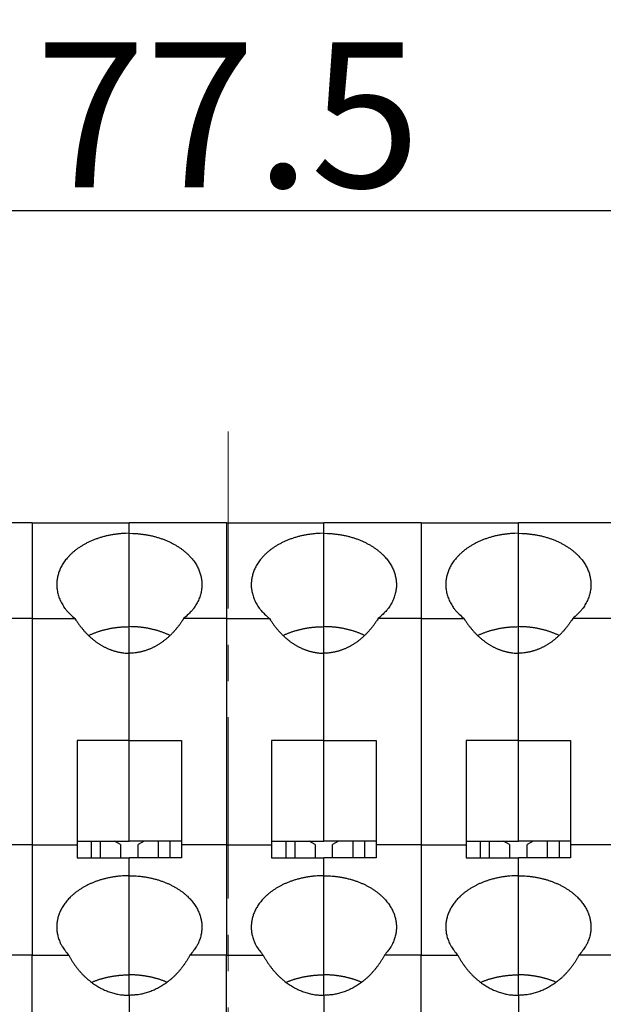
# Model space of a CAD drawing. Extents: x 1561 to 2006, y -36 to 279.
# Drawn here: x 1644 to 1664, y 202 to 236 of the extents above; entities that cross this region are included whole.
import ezdxf

# ---------------------------------------------------------------- set-up
doc = ezdxf.new("R2010")
doc.units = 0
doc.header["$MEASUREMENT"] = 0
doc.header["$PDSIZE"] = -0.01
doc.linetypes.add('CENTER', pattern=[2, 1.25, -0.25, 0.25, -0.25])
doc.layers.get('0').update_dxf_attribs({"linetype": 'CONTINUOUS', "lineweight": 30})
doc.layers.get('Defpoints').update_dxf_attribs({"linetype": 'CONTINUOUS'})
doc.layers.add('cen', color=1, linetype='CENTER', lineweight=13)
doc.layers.add('Dim', color=3, linetype='CONTINUOUS', lineweight=15)
doc.styles.add('Romans字体', font='romans.shx', dxfattribs={"width": 0.75})
doc.dimstyles.new('01', dxfattribs={"dimtxt": 5, "dimasz": 4.5, "dimexe": 2, "dimexo": 0.2, "dimgap": 0.8, "dimtad": 1, "dimdsep": 46, "dimtxsty": 'Romans字体', "dimcen": 0, "dimclrd": 1, "dimclre": 6, "dimclrt": 4, "dimadec": 0, "dimazin": 2, "dimtfac": 1, "dimtofl": 0, "dimtmove": 0, "dimatfit": 3, "dimfxl": 1, "dimtolj": 1, "dimtzin": 0, "dimarcsym": 0})

# ---------------------------------------------------------------- blocks, each defined once
blk = doc.blocks.new('*D10')
at = {"layer": 'Defpoints', "color": 0}
for p in [(1690.047, 229.584), (1612.547, 193.573), (1690.047, 193.283)]:
    blk.add_point(p, dxfattribs=at)
at = {"layer": 'Dim', "color": 6, "lineweight": -2}
for p, q in [((1612.547, 193.773), (1612.547, 231.584)), ((1690.047, 193.483), (1690.047, 231.584))]:
    blk.add_line(p, q, dxfattribs=at)
at = {"layer": 'Dim', "color": 1, "lineweight": -2}
blk.add_line((1617.047, 229.584), (1685.547, 229.584), dxfattribs=at)
at = {"layer": 'Dim', "color": 1}
for points in [[(1617.047, 230.334), (1617.047, 228.834), (1612.547, 229.584)], [(1685.547, 230.334), (1685.547, 228.834), (1690.047, 229.584)]]:
    blk.add_solid(points, dxfattribs=at)
at = {"layer": 'Dim', "color": 4, "insert": (1651.297, 232.884), "char_height": 5, "attachment_point": 5, "style": 'Romans字体'}
blk.add_mtext('\\A1;77.5', dxfattribs=at)

msp = doc.modelspace()

# ---------------------------------------------------------------- linework, layer by layer
for p, q in [((1644.547, 218.823), (1641.197, 218.823)), ((1644.547, 218.823), (1647.897, 218.823)), ((1644.547, 218.823), (1644.547, 215.523)), ((1647.897, 218.463), (1647.897, 218.823)), ((1651.247, 218.823), (1647.897, 218.823)), ((1651.247, 218.823), (1654.597, 218.823)), ((1651.247, 218.823), (1651.247, 215.523)), ((1654.597, 218.463), (1654.597, 218.823)), ((1657.947, 218.823), (1654.597, 218.823)), ((1657.947, 218.823), (1661.297, 218.823)), ((1657.947, 218.823), (1657.947, 215.523)), ((1661.297, 218.463), (1661.297, 218.823)), ((1664.647, 218.823), (1661.297, 218.823)), ((1647.897, 215.247), (1647.897, 218.463)), ((1654.597, 215.247), (1654.597, 218.463)), ((1661.297, 215.247), (1661.297, 218.463)), ((1644.547, 215.523), (1643.068, 215.523)), ((1644.547, 215.523), (1646.026, 215.523)), ((1644.547, 215.523), (1644.547, 207.723)), ((1651.247, 215.523), (1649.768, 215.523)), ((1651.247, 215.523), (1651.247, 207.723)), ((1651.247, 215.523), (1652.726, 215.523)), ((1657.947, 215.523), (1656.468, 215.523)), ((1657.947, 215.523), (1659.426, 215.523)), ((1657.947, 215.523), (1657.947, 207.723)), ((1664.647, 215.523), (1663.168, 215.523)), ((1647.897, 214.332), (1647.897, 215.247)), ((1654.597, 214.332), (1654.597, 215.247)), ((1661.297, 214.332), (1661.297, 215.247)), ((1647.897, 211.319), (1647.897, 214.332)), ((1654.597, 211.319), (1654.597, 214.332)), ((1661.297, 211.319), (1661.297, 214.332)), ((1647.897, 211.319), (1646.097, 211.319)), ((1646.097, 211.319), (1646.097, 207.723)), ((1647.897, 207.858), (1647.897, 211.319)), ((1647.897, 211.319), (1649.697, 211.319)), ((1649.697, 211.319), (1649.697, 207.723)), ((1654.597, 211.319), (1652.797, 211.319)), ((1652.797, 211.319), (1652.797, 207.723)), ((1654.597, 207.858), (1654.597, 211.319)), ((1654.597, 211.319), (1656.397, 211.319)), ((1656.397, 211.319), (1656.397, 207.723)), ((1661.297, 211.319), (1659.497, 211.319)), ((1659.497, 211.319), (1659.497, 207.723)), ((1661.297, 207.858), (1661.297, 211.319)), ((1661.297, 211.319), (1663.097, 211.319)), ((1663.097, 211.319), (1663.097, 207.723)), ((1644.547, 207.723), (1642.997, 207.723)), ((1644.547, 207.723), (1646.097, 207.723)), ((1644.547, 207.723), (1644.547, 203.923)), ((1646.097, 207.858), (1647.897, 207.858)), ((1646.097, 207.723), (1646.097, 207.279)), ((1646.597, 207.279), (1646.597, 207.858)), ((1646.904, 207.279), (1646.904, 207.858)), ((1647.597, 207.739), (1647.39, 207.858)), ((1647.597, 207.739), (1647.597, 207.279)), ((1649.697, 207.858), (1647.897, 207.858)), ((1648.403, 207.858), (1648.197, 207.739)), ((1648.197, 207.279), (1648.197, 207.739)), ((1648.89, 207.87), (1648.89, 207.286)), ((1649.297, 207.858), (1649.297, 207.279)), ((1651.247, 207.723), (1649.697, 207.723)), ((1649.697, 207.723), (1649.697, 207.279)), ((1651.247, 207.723), (1651.247, 203.923)), ((1651.247, 207.723), (1652.797, 207.723)), ((1652.797, 207.858), (1654.597, 207.858)), ((1652.797, 207.723), (1652.797, 207.279)), ((1653.297, 207.279), (1653.297, 207.858)), ((1653.604, 207.279), (1653.604, 207.858)), ((1654.297, 207.739), (1654.09, 207.858)), ((1654.297, 207.739), (1654.297, 207.279)), ((1656.397, 207.858), (1654.597, 207.858)), ((1655.103, 207.858), (1654.897, 207.739)), ((1654.897, 207.279), (1654.897, 207.739)), ((1655.59, 207.858), (1655.59, 207.279)), ((1655.997, 207.858), (1655.997, 207.279)), ((1657.947, 207.723), (1656.397, 207.723)), ((1656.397, 207.723), (1656.397, 207.279)), ((1657.947, 207.723), (1659.497, 207.723)), ((1657.947, 207.723), (1657.947, 203.923)), ((1659.497, 207.858), (1661.297, 207.858)), ((1659.497, 207.723), (1659.497, 207.279)), ((1659.997, 207.279), (1659.997, 207.858)), ((1660.304, 207.279), (1660.304, 207.858)), ((1660.997, 207.739), (1660.79, 207.858)), ((1660.997, 207.739), (1660.997, 207.279)), ((1663.097, 207.858), (1661.297, 207.858)), ((1661.803, 207.858), (1661.597, 207.739)), ((1661.597, 207.279), (1661.597, 207.739)), ((1662.29, 207.87), (1662.29, 207.286)), ((1662.697, 207.858), (1662.697, 207.279)), ((1664.647, 207.723), (1663.097, 207.723)), ((1663.097, 207.723), (1663.097, 207.279)), ((1646.097, 207.279), (1647.897, 207.279)), ((1647.897, 206.663), (1647.897, 207.279)), ((1649.697, 207.279), (1647.897, 207.279)), ((1652.797, 207.279), (1654.597, 207.279)), ((1654.597, 206.663), (1654.597, 207.279)), ((1656.397, 207.279), (1654.597, 207.279)), ((1659.497, 207.279), (1661.297, 207.279)), ((1661.297, 206.663), (1661.297, 207.279)), ((1663.097, 207.279), (1661.297, 207.279)), ((1647.897, 203.247), (1647.897, 206.663)), ((1654.597, 203.247), (1654.597, 206.663)), ((1661.297, 203.247), (1661.297, 206.663)), ((1644.547, 203.923), (1643.285, 203.923)), ((1644.547, 203.923), (1645.809, 203.923)), ((1644.547, 195.273), (1644.547, 203.923)), ((1651.247, 203.923), (1649.985, 203.923)), ((1651.247, 195.273), (1651.247, 203.923)), ((1651.247, 203.923), (1652.509, 203.923)), ((1657.947, 203.923), (1656.685, 203.923)), ((1657.947, 203.923), (1659.209, 203.923)), ((1657.947, 195.273), (1657.947, 203.923)), ((1664.647, 203.923), (1663.385, 203.923)), ((1647.897, 202.54), (1647.897, 203.247)), ((1654.597, 202.54), (1654.597, 203.247)), ((1661.297, 202.54), (1661.297, 203.247)), ((1647.897, 202.54), (1647.897, 199.998)), ((1654.597, 202.54), (1654.597, 199.998)), ((1661.297, 202.54), (1661.297, 199.998))]:
    msp.add_line(p, q)
for points in [[(1647.897, 218.463), (1647.774, 218.461, 0.008831), (1647.651, 218.454, 0.008734), (1647.528, 218.443, 0.008707), (1647.405, 218.428, 0.008899), (1647.283, 218.409, 0.009051), (1647.163, 218.385, 0.009165), (1647.043, 218.356, 0.009302), (1646.926, 218.324, 0.009467), (1646.812, 218.288, 0.009652), (1646.701, 218.247, 0.009826), (1646.593, 218.203, 0.010037), (1646.488, 218.155, 0.01023), (1646.388, 218.104, 0.010471), (1646.292, 218.051, 0.010673), (1646.201, 217.994, 0.010937), (1646.115, 217.935, 0.011142), (1646.033, 217.873, 0.011419), (1645.957, 217.81, 0.011617), (1645.886, 217.745, 0.011894), (1645.82, 217.679, 0.012069), (1645.759, 217.612, 0.012333), (1645.704, 217.544, 0.012477), (1645.654, 217.475, 0.012698), (1645.608, 217.407, 0.012767), (1645.568, 217.338, 0.012965), (1645.532, 217.269, 0.013025), (1645.501, 217.201, 0.013062), (1645.475, 217.133, 0.012905), (1645.453, 217.066, 0.013114), (1645.434, 217, 0.012977), (1645.42, 216.933, 0.013139), (1645.408, 216.865, 0.013609), (1645.401, 216.795, 0.013758), (1645.397, 216.723, 0.014296), (1645.398, 216.65, 0.014563), (1645.402, 216.576, 0.014716), (1645.412, 216.5, 0.014966), (1645.426, 216.424, 0.015524), (1645.446, 216.346, 0.015005), (1645.471, 216.268, 0.013936), (1645.5, 216.191, 0.01545), (1645.536, 216.112, 0.018504), (1645.58, 216.032, 0.013439), (1645.625, 215.957, 0.00403), (1645.668, 215.889, 0.019129), (1645.736, 215.806, 0.031481), (1645.857, 215.682, 0.014254), (1646.026, 215.523, 0.007142)], [(1647.897, 218.463), (1648.019, 218.461, -0.008831), (1648.142, 218.454, -0.008734), (1648.265, 218.443, -0.008707), (1648.388, 218.428, -0.008899), (1648.51, 218.409, -0.009051), (1648.631, 218.385, -0.009165), (1648.75, 218.356, -0.009302), (1648.867, 218.324, -0.009467), (1648.982, 218.288, -0.009652), (1649.093, 218.247, -0.009826), (1649.201, 218.203, -0.010037), (1649.305, 218.155, -0.01023), (1649.405, 218.104, -0.010471), (1649.501, 218.051, -0.010673), (1649.592, 217.994, -0.010937), (1649.679, 217.935, -0.011142), (1649.76, 217.873, -0.011419), (1649.837, 217.81, -0.011617), (1649.908, 217.745, -0.011894), (1649.974, 217.679, -0.012069), (1650.034, 217.612, -0.012333), (1650.09, 217.544, -0.012477), (1650.14, 217.475, -0.012698), (1650.185, 217.407, -0.012767), (1650.226, 217.338, -0.012965), (1650.261, 217.269, -0.013025), (1650.292, 217.201, -0.013062), (1650.319, 217.133, -0.012905), (1650.341, 217.066, -0.013114), (1650.359, 217, -0.012977), (1650.374, 216.933, -0.013139), (1650.385, 216.865, -0.013609), (1650.393, 216.795, -0.013758), (1650.396, 216.723, -0.014296), (1650.396, 216.65, -0.014563), (1650.391, 216.576, -0.014716), (1650.382, 216.5, -0.014966), (1650.367, 216.424, -0.015524), (1650.347, 216.346, -0.015005), (1650.323, 216.268, -0.013936), (1650.293, 216.191, -0.01545), (1650.257, 216.112, -0.018504), (1650.213, 216.032, -0.013439), (1650.169, 215.957, -0.00403), (1650.126, 215.889, -0.019129), (1650.057, 215.806, -0.031481), (1649.936, 215.682, -0.014254), (1649.768, 215.523, -0.007142)], [(1654.597, 218.463), (1654.474, 218.461, 0.008831), (1654.351, 218.454, 0.008734), (1654.228, 218.443, 0.008707), (1654.105, 218.428, 0.008899), (1653.983, 218.409, 0.009051), (1653.863, 218.385, 0.009165), (1653.743, 218.356, 0.009302), (1653.626, 218.324, 0.009467), (1653.512, 218.288, 0.009652), (1653.401, 218.247, 0.009826), (1653.293, 218.203, 0.010037), (1653.188, 218.155, 0.01023), (1653.088, 218.104, 0.010471), (1652.992, 218.051, 0.010673), (1652.901, 217.994, 0.010937), (1652.815, 217.935, 0.011142), (1652.733, 217.873, 0.011419), (1652.657, 217.81, 0.011617), (1652.586, 217.745, 0.011894), (1652.52, 217.679, 0.012069), (1652.459, 217.612, 0.012333), (1652.404, 217.544, 0.012477), (1652.354, 217.475, 0.012698), (1652.308, 217.407, 0.012767), (1652.268, 217.338, 0.012965), (1652.232, 217.269, 0.013025), (1652.201, 217.201, 0.013062), (1652.175, 217.133, 0.012905), (1652.153, 217.066, 0.013114), (1652.134, 217, 0.012977), (1652.12, 216.933, 0.013139), (1652.108, 216.865, 0.013609), (1652.101, 216.795, 0.013758), (1652.097, 216.723, 0.014296), (1652.098, 216.65, 0.014563), (1652.102, 216.576, 0.014716), (1652.112, 216.5, 0.014966), (1652.126, 216.424, 0.015524), (1652.146, 216.346, 0.015005), (1652.171, 216.268, 0.013936), (1652.2, 216.191, 0.01545), (1652.236, 216.112, 0.018504), (1652.28, 216.032, 0.013439), (1652.325, 215.957, 0.00403), (1652.368, 215.889, 0.019129), (1652.436, 215.806, 0.031481), (1652.557, 215.682, 0.014254), (1652.726, 215.523, 0.007142)], [(1654.597, 218.463), (1654.719, 218.461, -0.008831), (1654.842, 218.454, -0.008734), (1654.965, 218.443, -0.008707), (1655.088, 218.428, -0.008899), (1655.21, 218.409, -0.009051), (1655.331, 218.385, -0.009165), (1655.45, 218.356, -0.009302), (1655.567, 218.324, -0.009467), (1655.682, 218.288, -0.009652), (1655.793, 218.247, -0.009826), (1655.901, 218.203, -0.010037), (1656.005, 218.155, -0.01023), (1656.105, 218.104, -0.010471), (1656.201, 218.051, -0.010673), (1656.292, 217.994, -0.010937), (1656.379, 217.935, -0.011142), (1656.46, 217.873, -0.011419), (1656.537, 217.81, -0.011617), (1656.608, 217.745, -0.011894), (1656.674, 217.679, -0.012069), (1656.734, 217.612, -0.012333), (1656.79, 217.544, -0.012477), (1656.84, 217.475, -0.012698), (1656.885, 217.407, -0.012767), (1656.926, 217.338, -0.012965), (1656.961, 217.269, -0.013025), (1656.992, 217.201, -0.013062), (1657.019, 217.133, -0.012905), (1657.041, 217.066, -0.013114), (1657.059, 217, -0.012977), (1657.074, 216.933, -0.013139), (1657.085, 216.865, -0.013609), (1657.093, 216.795, -0.013758), (1657.096, 216.723, -0.014296), (1657.096, 216.65, -0.014563), (1657.091, 216.576, -0.014716), (1657.082, 216.5, -0.014966), (1657.067, 216.424, -0.015524), (1657.047, 216.346, -0.015005), (1657.023, 216.268, -0.013936), (1656.993, 216.191, -0.01545), (1656.957, 216.112, -0.018504), (1656.913, 216.032, -0.013439), (1656.869, 215.957, -0.00403), (1656.826, 215.889, -0.019129), (1656.757, 215.806, -0.031481), (1656.636, 215.682, -0.014254), (1656.468, 215.523, -0.007142)], [(1661.297, 218.463), (1661.174, 218.461, 0.008831), (1661.051, 218.454, 0.008734), (1660.928, 218.443, 0.008707), (1660.805, 218.428, 0.008899), (1660.683, 218.409, 0.009051), (1660.563, 218.385, 0.009165), (1660.443, 218.356, 0.009302), (1660.326, 218.324, 0.009467), (1660.212, 218.288, 0.009652), (1660.101, 218.247, 0.009826), (1659.993, 218.203, 0.010037), (1659.888, 218.155, 0.01023), (1659.788, 218.104, 0.010471), (1659.692, 218.051, 0.010673), (1659.601, 217.994, 0.010937), (1659.515, 217.935, 0.011142), (1659.433, 217.873, 0.011419), (1659.357, 217.81, 0.011617), (1659.286, 217.745, 0.011894), (1659.22, 217.679, 0.012069), (1659.159, 217.612, 0.012333), (1659.104, 217.544, 0.012477), (1659.054, 217.475, 0.012698), (1659.008, 217.407, 0.012767), (1658.968, 217.338, 0.012965), (1658.932, 217.269, 0.013025), (1658.901, 217.201, 0.013063), (1658.875, 217.133, 0.012905), (1658.853, 217.066, 0.013114), (1658.834, 217, 0.012977), (1658.82, 216.933, 0.013139), (1658.808, 216.865, 0.013609), (1658.801, 216.795, 0.013758), (1658.797, 216.723, 0.014296), (1658.798, 216.65, 0.014563), (1658.802, 216.576, 0.014716), (1658.812, 216.5, 0.014966), (1658.826, 216.424, 0.015524), (1658.846, 216.346, 0.015005), (1658.871, 216.268, 0.013935), (1658.9, 216.191, 0.01545), (1658.936, 216.112, 0.018504), (1658.98, 216.032, 0.013439), (1659.025, 215.957, 0.00403), (1659.068, 215.889, 0.019129), (1659.136, 215.806, 0.031481), (1659.257, 215.682, 0.014254), (1659.426, 215.523, 0.007142)], [(1661.297, 218.463), (1661.419, 218.461, -0.008831), (1661.542, 218.454, -0.008734), (1661.665, 218.443, -0.008707), (1661.788, 218.428, -0.008899), (1661.91, 218.409, -0.009051), (1662.031, 218.385, -0.009165), (1662.15, 218.356, -0.009302), (1662.267, 218.324, -0.009467), (1662.382, 218.288, -0.009652), (1662.493, 218.247, -0.009826), (1662.601, 218.203, -0.010037), (1662.705, 218.155, -0.01023), (1662.805, 218.104, -0.010471), (1662.901, 218.051, -0.010673), (1662.992, 217.994, -0.010937), (1663.079, 217.935, -0.011142), (1663.16, 217.873, -0.011419), (1663.237, 217.81, -0.011617), (1663.308, 217.745, -0.011894), (1663.374, 217.679, -0.012069), (1663.434, 217.612, -0.012333), (1663.49, 217.544, -0.012477), (1663.54, 217.475, -0.012697), (1663.585, 217.407, -0.012767), (1663.626, 217.338, -0.012965), (1663.661, 217.269, -0.013025), (1663.692, 217.201, -0.013062), (1663.719, 217.133, -0.012905), (1663.741, 217.066, -0.013114), (1663.759, 217, -0.012977), (1663.774, 216.933, -0.013139), (1663.785, 216.865, -0.013609), (1663.793, 216.795, -0.013758), (1663.796, 216.723, -0.014296), (1663.796, 216.65, -0.014563), (1663.791, 216.576, -0.014716), (1663.782, 216.5, -0.014966), (1663.767, 216.424, -0.015524), (1663.747, 216.346, -0.015005), (1663.723, 216.268, -0.013935), (1663.693, 216.191, -0.01545), (1663.657, 216.112, -0.018504), (1663.613, 216.032, -0.013439), (1663.569, 215.957, -0.00403), (1663.526, 215.889, -0.019129), (1663.457, 215.806, -0.031481), (1663.336, 215.682, -0.014254), (1663.168, 215.523, -0.007142)], [(1646.026, 215.523), (1646.055, 215.476, 0.003879), (1646.085, 215.431, 0.004016), (1646.116, 215.386, 0.004083), (1646.146, 215.343, 0.004062), (1646.177, 215.301, 0.004076), (1646.208, 215.26, 0.004094), (1646.24, 215.22, 0.004122), (1646.272, 215.181, 0.004128), (1646.303, 215.143, 0.004152), (1646.336, 215.106, 0.00416), (1646.368, 215.07, 0.004184), (1646.4, 215.035, 0.004191), (1646.433, 215.001, 0.004212), (1646.465, 214.969, 0.004213), (1646.498, 214.937, 0.004239), (1646.531, 214.906, 0.004252), (1646.564, 214.876, 0.004257), (1646.597, 214.847, 0.004234), (1646.63, 214.819, 0.004297), (1646.663, 214.792, 0.004319), (1646.696, 214.766, 0.004347), (1646.731, 214.74, 0.004456), (1646.765, 214.715, 0.004533), (1646.8, 214.69, 0.004627), (1646.836, 214.666, 0.004709), (1646.873, 214.642, 0.004805), (1646.91, 214.619, 0.004886), (1646.947, 214.597, 0.004985), (1646.985, 214.575, 0.005068), (1647.024, 214.554, 0.005168), (1647.063, 214.534, 0.00525), (1647.103, 214.515, 0.005346), (1647.143, 214.496, 0.005433), (1647.184, 214.479, 0.005543), (1647.225, 214.462, 0.005608), (1647.267, 214.446, 0.005665), (1647.309, 214.431, 0.005799), (1647.352, 214.417, 0.006024), (1647.395, 214.404, 0.00591), (1647.439, 214.392, 0.005566), (1647.483, 214.381, 0.006266), (1647.528, 214.371, 0.007651), (1647.574, 214.362, 0.005774), (1647.618, 214.354, 0.001798), (1647.658, 214.347, 0.008426), (1647.71, 214.342, 0.014766), (1647.79, 214.336, 0.007143), (1647.897, 214.332, 0.003727)], [(1649.768, 215.523), (1649.738, 215.476, -0.003879), (1649.708, 215.431, -0.004016), (1649.678, 215.386, -0.004083), (1649.647, 215.343, -0.004062), (1649.616, 215.301, -0.004076), (1649.585, 215.26, -0.004094), (1649.554, 215.22, -0.004122), (1649.522, 215.181, -0.004128), (1649.49, 215.143, -0.004152), (1649.458, 215.106, -0.00416), (1649.426, 215.07, -0.004184), (1649.393, 215.035, -0.004191), (1649.361, 215.001, -0.004212), (1649.328, 214.969, -0.004213), (1649.295, 214.937, -0.004239), (1649.263, 214.906, -0.004252), (1649.23, 214.876, -0.004256), (1649.197, 214.847, -0.004234), (1649.164, 214.819, -0.004297), (1649.131, 214.792, -0.004319), (1649.097, 214.766, -0.004347), (1649.063, 214.74, -0.004456), (1649.028, 214.715, -0.004533), (1648.993, 214.69, -0.004627), (1648.957, 214.666, -0.004709), (1648.921, 214.642, -0.004805), (1648.884, 214.619, -0.004886), (1648.846, 214.597, -0.004985), (1648.808, 214.575, -0.005068), (1648.77, 214.554, -0.005168), (1648.73, 214.534, -0.00525), (1648.691, 214.515, -0.005346), (1648.65, 214.496, -0.005433), (1648.61, 214.479, -0.005543), (1648.568, 214.462, -0.005608), (1648.527, 214.446, -0.005665), (1648.484, 214.431, -0.005799), (1648.442, 214.417, -0.006024), (1648.398, 214.404, -0.00591), (1648.355, 214.392, -0.005566), (1648.311, 214.381, -0.006266), (1648.266, 214.371, -0.007651), (1648.22, 214.362, -0.005774), (1648.176, 214.354, -0.001798), (1648.136, 214.347, -0.008427), (1648.084, 214.342, -0.014766), (1648.003, 214.336, -0.007143), (1647.897, 214.332, -0.003727)], [(1652.726, 215.523), (1652.755, 215.476, 0.003879), (1652.785, 215.431, 0.004016), (1652.816, 215.386, 0.004083), (1652.846, 215.343, 0.004062), (1652.877, 215.301, 0.004076), (1652.908, 215.26, 0.004094), (1652.94, 215.22, 0.004122), (1652.972, 215.181, 0.004128), (1653.003, 215.143, 0.004152), (1653.036, 215.106, 0.00416), (1653.068, 215.07, 0.004184), (1653.1, 215.035, 0.004191), (1653.133, 215.001, 0.004212), (1653.165, 214.969, 0.004213), (1653.198, 214.937, 0.004239), (1653.231, 214.906, 0.004252), (1653.264, 214.876, 0.004256), (1653.297, 214.847, 0.004234), (1653.33, 214.819, 0.004297), (1653.363, 214.792, 0.004319), (1653.396, 214.766, 0.004347), (1653.431, 214.74, 0.004456), (1653.465, 214.715, 0.004533), (1653.5, 214.69, 0.004627), (1653.536, 214.666, 0.004709), (1653.573, 214.642, 0.004805), (1653.61, 214.619, 0.004886), (1653.647, 214.597, 0.004985), (1653.685, 214.575, 0.005068), (1653.724, 214.554, 0.005168), (1653.763, 214.534, 0.00525), (1653.803, 214.515, 0.005346), (1653.843, 214.496, 0.005433), (1653.884, 214.479, 0.005543), (1653.925, 214.462, 0.005608), (1653.967, 214.446, 0.005665), (1654.009, 214.431, 0.005799), (1654.052, 214.417, 0.006024), (1654.095, 214.404, 0.00591), (1654.139, 214.392, 0.005566), (1654.183, 214.381, 0.006266), (1654.228, 214.371, 0.007651), (1654.274, 214.362, 0.005774), (1654.318, 214.354, 0.001798), (1654.358, 214.347, 0.008427), (1654.41, 214.342, 0.014766), (1654.49, 214.336, 0.007143), (1654.597, 214.332, 0.003727)], [(1656.468, 215.523), (1656.438, 215.476, -0.003879), (1656.408, 215.431, -0.004016), (1656.378, 215.386, -0.004083), (1656.347, 215.343, -0.004062), (1656.316, 215.301, -0.004076), (1656.285, 215.26, -0.004094), (1656.254, 215.22, -0.004122), (1656.222, 215.181, -0.004128), (1656.19, 215.143, -0.004152), (1656.158, 215.106, -0.00416), (1656.126, 215.07, -0.004184), (1656.093, 215.035, -0.004191), (1656.061, 215.001, -0.004212), (1656.028, 214.969, -0.004213), (1655.995, 214.937, -0.004239), (1655.963, 214.906, -0.004252), (1655.93, 214.876, -0.004257), (1655.897, 214.847, -0.004234), (1655.864, 214.819, -0.004297), (1655.831, 214.792, -0.004319), (1655.797, 214.766, -0.004347), (1655.763, 214.74, -0.004456), (1655.728, 214.715, -0.004533), (1655.693, 214.69, -0.004627), (1655.657, 214.666, -0.004709), (1655.621, 214.642, -0.004805), (1655.584, 214.619, -0.004886), (1655.546, 214.597, -0.004985), (1655.508, 214.575, -0.005068), (1655.47, 214.554, -0.005168), (1655.43, 214.534, -0.00525), (1655.391, 214.515, -0.005346), (1655.35, 214.496, -0.005433), (1655.31, 214.479, -0.005543), (1655.268, 214.462, -0.005608), (1655.227, 214.446, -0.005665), (1655.184, 214.431, -0.005799), (1655.142, 214.417, -0.006024), (1655.098, 214.404, -0.00591), (1655.055, 214.392, -0.005566), (1655.011, 214.381, -0.006266), (1654.966, 214.371, -0.007651), (1654.92, 214.362, -0.005774), (1654.876, 214.354, -0.001798), (1654.836, 214.347, -0.008426), (1654.784, 214.342, -0.014766), (1654.703, 214.336, -0.007143), (1654.597, 214.332, -0.003727)], [(1659.426, 215.523), (1659.455, 215.476, 0.003879), (1659.485, 215.431, 0.004016), (1659.516, 215.386, 0.004083), (1659.546, 215.343, 0.004062), (1659.577, 215.301, 0.004076), (1659.608, 215.26, 0.004094), (1659.64, 215.22, 0.004121), (1659.672, 215.181, 0.004128), (1659.703, 215.143, 0.004152), (1659.736, 215.106, 0.004159), (1659.768, 215.07, 0.004184), (1659.8, 215.035, 0.004191), (1659.833, 215.001, 0.004212), (1659.865, 214.969, 0.004213), (1659.898, 214.937, 0.004239), (1659.931, 214.906, 0.004252), (1659.964, 214.876, 0.004256), (1659.997, 214.847, 0.004234), (1660.03, 214.819, 0.004297), (1660.063, 214.792, 0.004319), (1660.096, 214.766, 0.004347), (1660.131, 214.74, 0.004456), (1660.165, 214.715, 0.004533), (1660.2, 214.69, 0.004627), (1660.236, 214.666, 0.004709), (1660.273, 214.642, 0.004805), (1660.31, 214.619, 0.004886), (1660.347, 214.597, 0.004985), (1660.385, 214.575, 0.005068), (1660.424, 214.554, 0.005168), (1660.463, 214.534, 0.00525), (1660.503, 214.515, 0.005346), (1660.543, 214.496, 0.005433), (1660.584, 214.479, 0.005543), (1660.625, 214.462, 0.005608), (1660.667, 214.446, 0.005665), (1660.709, 214.431, 0.005799), (1660.752, 214.417, 0.006024), (1660.795, 214.404, 0.00591), (1660.839, 214.392, 0.005566), (1660.883, 214.381, 0.006266), (1660.928, 214.371, 0.007651), (1660.974, 214.362, 0.005774), (1661.018, 214.354, 0.001798), (1661.058, 214.347, 0.008426), (1661.11, 214.342, 0.014766), (1661.19, 214.336, 0.007143), (1661.297, 214.332, 0.003727)], [(1663.168, 215.523), (1663.138, 215.476, -0.003879), (1663.108, 215.431, -0.004016), (1663.078, 215.386, -0.004083), (1663.047, 215.343, -0.004062), (1663.016, 215.301, -0.004076), (1662.985, 215.26, -0.004094), (1662.954, 215.22, -0.004121), (1662.922, 215.181, -0.004128), (1662.89, 215.143, -0.004152), (1662.858, 215.106, -0.004159), (1662.826, 215.07, -0.004184), (1662.793, 215.035, -0.004191), (1662.761, 215.001, -0.004212), (1662.728, 214.969, -0.004213), (1662.695, 214.937, -0.004239), (1662.663, 214.906, -0.004252), (1662.63, 214.876, -0.004256), (1662.597, 214.847, -0.004234), (1662.564, 214.819, -0.004297), (1662.531, 214.792, -0.004319), (1662.497, 214.766, -0.004347), (1662.463, 214.74, -0.004456), (1662.428, 214.715, -0.004533), (1662.393, 214.69, -0.004627), (1662.357, 214.666, -0.004709), (1662.321, 214.642, -0.004805), (1662.284, 214.619, -0.004886), (1662.246, 214.597, -0.004985), (1662.208, 214.575, -0.005068), (1662.17, 214.554, -0.005168), (1662.13, 214.534, -0.00525), (1662.091, 214.515, -0.005346), (1662.05, 214.496, -0.005433), (1662.01, 214.479, -0.005543), (1661.968, 214.462, -0.005608), (1661.927, 214.446, -0.005665), (1661.884, 214.431, -0.005799), (1661.842, 214.417, -0.006024), (1661.798, 214.404, -0.00591), (1661.755, 214.392, -0.005566), (1661.711, 214.381, -0.006266), (1661.666, 214.371, -0.007651), (1661.62, 214.362, -0.005774), (1661.576, 214.354, -0.001798), (1661.536, 214.347, -0.008427), (1661.484, 214.342, -0.014766), (1661.403, 214.336, -0.007143), (1661.297, 214.332, -0.003727)], [(1646.493, 214.942), (1646.537, 214.963, -0.004323), (1646.581, 214.983, -0.004316), (1646.626, 215.002, -0.004273), (1646.671, 215.02, -0.004205), (1646.717, 215.038, -0.00415), (1646.763, 215.055, -0.004097), (1646.809, 215.071, -0.004048), (1646.856, 215.087, -0.003995), (1646.903, 215.102, -0.003949), (1646.95, 215.116, -0.003899), (1646.998, 215.129, -0.003856), (1647.046, 215.142, -0.003806), (1647.093, 215.154, -0.003769), (1647.141, 215.165, -0.003729), (1647.189, 215.175, -0.003684), (1647.237, 215.185, -0.003622), (1647.285, 215.194, -0.003615), (1647.333, 215.202, -0.003638), (1647.381, 215.209, -0.003514), (1647.429, 215.216, -0.003268), (1647.476, 215.222, -0.003542), (1647.524, 215.228, -0.004127), (1647.573, 215.232, -0.00317), (1647.619, 215.236, -0.001215), (1647.66, 215.24, -0.004305), (1647.712, 215.243, -0.007285), (1647.793, 215.245, -0.003625), (1647.897, 215.247, -0.001956)], [(1649.301, 214.942), (1649.257, 214.963, 0.004323), (1649.213, 214.983, 0.004316), (1649.168, 215.002, 0.004273), (1649.122, 215.02, 0.004205), (1649.077, 215.038, 0.004149), (1649.031, 215.055, 0.004097), (1648.984, 215.071, 0.004048), (1648.937, 215.087, 0.003995), (1648.89, 215.102, 0.003949), (1648.843, 215.116, 0.003899), (1648.796, 215.129, 0.003856), (1648.748, 215.142, 0.003806), (1648.7, 215.154, 0.003769), (1648.652, 215.165, 0.003729), (1648.604, 215.175, 0.003684), (1648.557, 215.185, 0.003622), (1648.509, 215.194, 0.003615), (1648.461, 215.202, 0.003638), (1648.413, 215.209, 0.003514), (1648.365, 215.216, 0.003268), (1648.317, 215.222, 0.003542), (1648.27, 215.228, 0.004127), (1648.221, 215.232, 0.00317), (1648.175, 215.236, 0.001215), (1648.134, 215.24, 0.004305), (1648.081, 215.243, 0.007285), (1648.001, 215.245, 0.003625), (1647.897, 215.247, 0.001956)], [(1653.193, 214.942), (1653.237, 214.963, -0.004323), (1653.281, 214.983, -0.004316), (1653.326, 215.002, -0.004273), (1653.371, 215.02, -0.004205), (1653.417, 215.038, -0.004149), (1653.463, 215.055, -0.004097), (1653.509, 215.071, -0.004048), (1653.556, 215.087, -0.003995), (1653.603, 215.102, -0.003949), (1653.65, 215.116, -0.003899), (1653.698, 215.129, -0.003856), (1653.746, 215.142, -0.003806), (1653.793, 215.154, -0.003769), (1653.841, 215.165, -0.003729), (1653.889, 215.175, -0.003684), (1653.937, 215.185, -0.003622), (1653.985, 215.194, -0.003615), (1654.033, 215.202, -0.003638), (1654.081, 215.209, -0.003514), (1654.129, 215.216, -0.003268), (1654.176, 215.222, -0.003542), (1654.224, 215.228, -0.004127), (1654.273, 215.232, -0.00317), (1654.319, 215.236, -0.001215), (1654.36, 215.24, -0.004305), (1654.412, 215.243, -0.007285), (1654.493, 215.245, -0.003625), (1654.597, 215.247, -0.001956)], [(1656.001, 214.942), (1655.957, 214.963, 0.004323), (1655.913, 214.983, 0.004316), (1655.868, 215.002, 0.004273), (1655.822, 215.02, 0.004205), (1655.777, 215.038, 0.00415), (1655.731, 215.055, 0.004097), (1655.684, 215.071, 0.004048), (1655.637, 215.087, 0.003995), (1655.59, 215.102, 0.003949), (1655.543, 215.116, 0.003899), (1655.496, 215.129, 0.003856), (1655.448, 215.142, 0.003806), (1655.4, 215.154, 0.003769), (1655.352, 215.165, 0.003729), (1655.304, 215.175, 0.003684), (1655.257, 215.185, 0.003622), (1655.209, 215.194, 0.003615), (1655.161, 215.202, 0.003638), (1655.113, 215.209, 0.003514), (1655.065, 215.216, 0.003268), (1655.017, 215.222, 0.003542), (1654.97, 215.228, 0.004127), (1654.921, 215.232, 0.00317), (1654.875, 215.236, 0.001215), (1654.834, 215.24, 0.004305), (1654.781, 215.243, 0.007285), (1654.701, 215.245, 0.003625), (1654.597, 215.247, 0.001956)], [(1659.893, 214.942), (1659.937, 214.963, -0.004323), (1659.981, 214.983, -0.004316), (1660.026, 215.002, -0.004273), (1660.071, 215.02, -0.004205), (1660.117, 215.038, -0.00415), (1660.163, 215.055, -0.004097), (1660.209, 215.071, -0.004048), (1660.256, 215.087, -0.003995), (1660.303, 215.102, -0.003949), (1660.35, 215.116, -0.003899), (1660.398, 215.129, -0.003856), (1660.446, 215.142, -0.003806), (1660.493, 215.154, -0.003769), (1660.541, 215.165, -0.003729), (1660.589, 215.175, -0.003684), (1660.637, 215.185, -0.003622), (1660.685, 215.194, -0.003615), (1660.733, 215.202, -0.003638), (1660.781, 215.209, -0.003514), (1660.829, 215.216, -0.003268), (1660.876, 215.222, -0.003542), (1660.924, 215.228, -0.004127), (1660.973, 215.232, -0.00317), (1661.019, 215.236, -0.001215), (1661.06, 215.24, -0.004305), (1661.113, 215.243, -0.007285), (1661.193, 215.245, -0.003625), (1661.297, 215.247, -0.001956)], [(1662.701, 214.942), (1662.657, 214.963, 0.004323), (1662.613, 214.983, 0.004316), (1662.568, 215.002, 0.004273), (1662.522, 215.02, 0.004205), (1662.477, 215.038, 0.004149), (1662.431, 215.055, 0.004097), (1662.384, 215.071, 0.004048), (1662.337, 215.087, 0.003995), (1662.29, 215.102, 0.003949), (1662.243, 215.116, 0.003899), (1662.196, 215.129, 0.003856), (1662.148, 215.142, 0.003806), (1662.1, 215.154, 0.003769), (1662.052, 215.165, 0.003729), (1662.004, 215.175, 0.003684), (1661.957, 215.185, 0.003622), (1661.909, 215.194, 0.003615), (1661.861, 215.202, 0.003638), (1661.813, 215.209, 0.003514), (1661.765, 215.216, 0.003268), (1661.717, 215.222, 0.003542), (1661.67, 215.228, 0.004127), (1661.621, 215.232, 0.00317), (1661.575, 215.236, 0.001215), (1661.534, 215.24, 0.004305), (1661.481, 215.243, 0.007285), (1661.401, 215.245, 0.003625), (1661.297, 215.247, 0.001956)], [(1647.897, 206.663), (1647.781, 206.661, 0.008316), (1647.666, 206.655, 0.008222), (1647.55, 206.646, 0.008197), (1647.434, 206.632, 0.008367), (1647.318, 206.615, 0.008498), (1647.204, 206.593, 0.008597), (1647.091, 206.568, 0.008714), (1646.98, 206.539, 0.008857), (1646.871, 206.507, 0.009014), (1646.764, 206.471, 0.009165), (1646.66, 206.431, 0.009345), (1646.56, 206.389, 0.009512), (1646.463, 206.343, 0.009718), (1646.369, 206.294, 0.009895), (1646.279, 206.243, 0.010122), (1646.194, 206.189, 0.010305), (1646.113, 206.133, 0.010546), (1646.036, 206.076, 0.010727), (1645.964, 206.016, 0.010974), (1645.896, 205.955, 0.011144), (1645.833, 205.893, 0.011385), (1645.775, 205.83, 0.011529), (1645.721, 205.766, 0.011754), (1645.672, 205.701, 0.011869), (1645.628, 205.637, 0.012051), (1645.587, 205.572, 0.012093), (1645.551, 205.507, 0.01226), (1645.52, 205.442, 0.01231), (1645.492, 205.378, 0.012312), (1645.468, 205.315, 0.01213), (1645.448, 205.252, 0.012359), (1645.432, 205.189, 0.012271), (1645.418, 205.126, 0.012372), (1645.408, 205.062, 0.012873), (1645.401, 204.996, 0.013011), (1645.397, 204.928, 0.013322), (1645.397, 204.859, 0.013727), (1645.401, 204.789, 0.014323), (1645.409, 204.718, 0.013931), (1645.422, 204.646, 0.013037), (1645.438, 204.574, 0.014654), (1645.46, 204.501, 0.01782), (1645.488, 204.425, 0.012985), (1645.517, 204.353, 0.003691), (1645.546, 204.289, 0.018891), (1645.594, 204.207, 0.031619), (1645.683, 204.083, 0.014342), (1645.809, 203.923, 0.007172)], [(1647.897, 206.663), (1648.012, 206.661, -0.008316), (1648.128, 206.655, -0.008222), (1648.244, 206.646, -0.008197), (1648.36, 206.632, -0.008367), (1648.475, 206.615, -0.008498), (1648.59, 206.593, -0.008597), (1648.703, 206.568, -0.008714), (1648.814, 206.539, -0.008858), (1648.923, 206.507, -0.009014), (1649.029, 206.471, -0.009165), (1649.133, 206.431, -0.009345), (1649.234, 206.389, -0.009512), (1649.331, 206.343, -0.009718), (1649.425, 206.294, -0.009895), (1649.514, 206.243, -0.010122), (1649.6, 206.189, -0.010305), (1649.681, 206.133, -0.010546), (1649.758, 206.076, -0.010727), (1649.83, 206.016, -0.010974), (1649.897, 205.955, -0.011144), (1649.96, 205.893, -0.011385), (1650.019, 205.83, -0.011529), (1650.072, 205.766, -0.011754), (1650.121, 205.701, -0.011869), (1650.166, 205.637, -0.012051), (1650.206, 205.572, -0.012093), (1650.242, 205.507, -0.01226), (1650.274, 205.442, -0.01231), (1650.302, 205.378, -0.012312), (1650.325, 205.315, -0.01213), (1650.345, 205.252, -0.012359), (1650.362, 205.189, -0.012271), (1650.375, 205.126, -0.012372), (1650.386, 205.062, -0.012873), (1650.393, 204.996, -0.013011), (1650.396, 204.928, -0.013322), (1650.396, 204.859, -0.013727), (1650.392, 204.789, -0.014323), (1650.384, 204.718, -0.013931), (1650.372, 204.646, -0.013037), (1650.356, 204.574, -0.014654), (1650.334, 204.501, -0.01782), (1650.306, 204.425, -0.012985), (1650.277, 204.353, -0.003691), (1650.248, 204.289, -0.018891), (1650.2, 204.207, -0.031619), (1650.11, 204.083, -0.014342), (1649.985, 203.923, -0.007172)], [(1654.597, 206.663), (1654.481, 206.661, 0.008316), (1654.366, 206.655, 0.008222), (1654.25, 206.646, 0.008197), (1654.134, 206.632, 0.008367), (1654.018, 206.615, 0.008498), (1653.904, 206.593, 0.008597), (1653.791, 206.568, 0.008714), (1653.68, 206.539, 0.008858), (1653.571, 206.507, 0.009014), (1653.464, 206.471, 0.009165), (1653.36, 206.431, 0.009345), (1653.26, 206.389, 0.009512), (1653.163, 206.343, 0.009718), (1653.069, 206.294, 0.009895), (1652.979, 206.243, 0.010122), (1652.894, 206.189, 0.010305), (1652.813, 206.133, 0.010546), (1652.736, 206.076, 0.010727), (1652.664, 206.016, 0.010974), (1652.596, 205.955, 0.011144), (1652.533, 205.893, 0.011385), (1652.475, 205.83, 0.011529), (1652.421, 205.766, 0.011754), (1652.372, 205.701, 0.011869), (1652.328, 205.637, 0.012051), (1652.287, 205.572, 0.012093), (1652.251, 205.507, 0.01226), (1652.22, 205.442, 0.01231), (1652.192, 205.378, 0.012312), (1652.168, 205.315, 0.01213), (1652.148, 205.252, 0.012359), (1652.132, 205.189, 0.012271), (1652.118, 205.126, 0.012371), (1652.108, 205.062, 0.012873), (1652.101, 204.996, 0.013011), (1652.097, 204.928, 0.013322), (1652.097, 204.859, 0.013727), (1652.101, 204.789, 0.014323), (1652.109, 204.718, 0.013931), (1652.122, 204.646, 0.013037), (1652.138, 204.574, 0.014654), (1652.16, 204.501, 0.01782), (1652.188, 204.425, 0.012985), (1652.217, 204.353, 0.003691), (1652.246, 204.289, 0.018891), (1652.294, 204.207, 0.031619), (1652.383, 204.083, 0.014342), (1652.509, 203.923, 0.007172)], [(1654.597, 206.663), (1654.712, 206.661, -0.008316), (1654.828, 206.655, -0.008222), (1654.944, 206.646, -0.008197), (1655.06, 206.632, -0.008367), (1655.175, 206.615, -0.008498), (1655.29, 206.593, -0.008597), (1655.403, 206.568, -0.008714), (1655.514, 206.539, -0.008857), (1655.623, 206.507, -0.009014), (1655.729, 206.471, -0.009165), (1655.833, 206.431, -0.009345), (1655.934, 206.389, -0.009512), (1656.031, 206.343, -0.009718), (1656.125, 206.294, -0.009895), (1656.214, 206.243, -0.010122), (1656.3, 206.189, -0.010305), (1656.381, 206.133, -0.010546), (1656.458, 206.076, -0.010727), (1656.53, 206.016, -0.010974), (1656.597, 205.955, -0.011144), (1656.66, 205.893, -0.011385), (1656.719, 205.83, -0.011529), (1656.772, 205.766, -0.011754), (1656.821, 205.701, -0.011869), (1656.866, 205.637, -0.012051), (1656.906, 205.572, -0.012093), (1656.942, 205.507, -0.01226), (1656.974, 205.442, -0.01231), (1657.002, 205.378, -0.012312), (1657.025, 205.315, -0.01213), (1657.045, 205.252, -0.012359), (1657.062, 205.189, -0.012272), (1657.075, 205.126, -0.012372), (1657.086, 205.062, -0.012873), (1657.093, 204.996, -0.013011), (1657.096, 204.928, -0.013322), (1657.096, 204.859, -0.013727), (1657.092, 204.789, -0.014323), (1657.084, 204.718, -0.013931), (1657.072, 204.646, -0.013037), (1657.056, 204.574, -0.014654), (1657.034, 204.501, -0.01782), (1657.006, 204.425, -0.012985), (1656.977, 204.353, -0.003691), (1656.948, 204.289, -0.018891), (1656.9, 204.207, -0.031619), (1656.81, 204.083, -0.014342), (1656.685, 203.923, -0.007172)], [(1661.297, 206.663), (1661.181, 206.661, 0.008316), (1661.066, 206.655, 0.008222), (1660.95, 206.646, 0.008197), (1660.834, 206.632, 0.008367), (1660.718, 206.615, 0.008498), (1660.604, 206.593, 0.008597), (1660.491, 206.568, 0.008714), (1660.38, 206.539, 0.008857), (1660.271, 206.507, 0.009014), (1660.164, 206.471, 0.009165), (1660.06, 206.431, 0.009345), (1659.96, 206.389, 0.009512), (1659.863, 206.343, 0.009718), (1659.769, 206.294, 0.009895), (1659.679, 206.243, 0.010122), (1659.594, 206.189, 0.010305), (1659.513, 206.133, 0.010546), (1659.436, 206.076, 0.010727), (1659.364, 206.016, 0.010974), (1659.296, 205.955, 0.011144), (1659.233, 205.893, 0.011385), (1659.175, 205.83, 0.011529), (1659.121, 205.766, 0.011754), (1659.072, 205.701, 0.011869), (1659.028, 205.637, 0.012051), (1658.987, 205.572, 0.012093), (1658.951, 205.507, 0.01226), (1658.92, 205.442, 0.01231), (1658.892, 205.378, 0.012312), (1658.868, 205.315, 0.01213), (1658.848, 205.252, 0.012359), (1658.832, 205.189, 0.012271), (1658.818, 205.126, 0.012371), (1658.808, 205.062, 0.012873), (1658.801, 204.996, 0.01301), (1658.797, 204.928, 0.013322), (1658.797, 204.859, 0.013727), (1658.801, 204.789, 0.014323), (1658.809, 204.718, 0.013931), (1658.822, 204.646, 0.013037), (1658.838, 204.574, 0.014654), (1658.86, 204.501, 0.01782), (1658.888, 204.425, 0.012985), (1658.917, 204.353, 0.003691), (1658.946, 204.289, 0.018891), (1658.994, 204.207, 0.031619), (1659.083, 204.083, 0.014342), (1659.209, 203.923, 0.007172)], [(1661.297, 206.663), (1661.412, 206.661, -0.008316), (1661.528, 206.655, -0.008222), (1661.644, 206.646, -0.008197), (1661.76, 206.632, -0.008367), (1661.875, 206.615, -0.008498), (1661.99, 206.593, -0.008597), (1662.103, 206.568, -0.008714), (1662.214, 206.539, -0.008858), (1662.323, 206.507, -0.009015), (1662.429, 206.471, -0.009165), (1662.533, 206.431, -0.009345), (1662.634, 206.389, -0.009512), (1662.731, 206.343, -0.009718), (1662.825, 206.294, -0.009895), (1662.914, 206.243, -0.010122), (1663, 206.189, -0.010305), (1663.081, 206.133, -0.010546), (1663.158, 206.076, -0.010727), (1663.23, 206.016, -0.010974), (1663.297, 205.955, -0.011144), (1663.36, 205.893, -0.011385), (1663.419, 205.83, -0.011529), (1663.472, 205.766, -0.011754), (1663.521, 205.701, -0.011869), (1663.566, 205.637, -0.012051), (1663.606, 205.572, -0.012093), (1663.642, 205.507, -0.01226), (1663.674, 205.442, -0.01231), (1663.702, 205.378, -0.012312), (1663.725, 205.315, -0.01213), (1663.745, 205.252, -0.012359), (1663.762, 205.189, -0.012271), (1663.775, 205.126, -0.012371), (1663.786, 205.062, -0.012873), (1663.793, 204.996, -0.013011), (1663.796, 204.928, -0.013322), (1663.796, 204.859, -0.013727), (1663.792, 204.789, -0.014323), (1663.784, 204.718, -0.013931), (1663.772, 204.646, -0.013037), (1663.756, 204.574, -0.014654), (1663.734, 204.501, -0.01782), (1663.706, 204.425, -0.012985), (1663.677, 204.353, -0.003691), (1663.648, 204.289, -0.018891), (1663.6, 204.207, -0.031619), (1663.51, 204.083, -0.014342), (1663.385, 203.923, -0.007172)], [(1645.809, 203.923), (1645.856, 203.838, 0.007684), (1645.906, 203.755, 0.007705), (1645.958, 203.674, 0.00777), (1646.012, 203.594, 0.007939), (1646.069, 203.517, 0.008081), (1646.127, 203.442, 0.008198), (1646.188, 203.369, 0.008318), (1646.251, 203.299, 0.008447), (1646.316, 203.232, 0.008574), (1646.383, 203.167, 0.008691), (1646.451, 203.105, 0.008809), (1646.521, 203.046, 0.008912), (1646.593, 202.991, 0.00903), (1646.666, 202.938, 0.009136), (1646.74, 202.889, 0.009219), (1646.815, 202.842, 0.009244), (1646.89, 202.8, 0.009397), (1646.967, 202.76, 0.009615), (1647.045, 202.724, 0.009449), (1647.122, 202.691, 0.008922), (1647.2, 202.661, 0.009765), (1647.278, 202.635, 0.011469), (1647.359, 202.612, 0.00897), (1647.435, 202.592, 0.003593), (1647.504, 202.576, 0.012174), (1647.591, 202.563, 0.020784), (1647.724, 202.55, 0.010498), (1647.897, 202.54, 0.005705)], [(1649.985, 203.923), (1649.938, 203.838, -0.007684), (1649.888, 203.755, -0.007705), (1649.836, 203.674, -0.00777), (1649.782, 203.594, -0.007939), (1649.725, 203.517, -0.008081), (1649.666, 203.442, -0.008198), (1649.605, 203.369, -0.008318), (1649.542, 203.299, -0.008447), (1649.477, 203.232, -0.008573), (1649.411, 203.167, -0.008691), (1649.342, 203.105, -0.008809), (1649.272, 203.046, -0.008912), (1649.201, 202.991, -0.00903), (1649.128, 202.938, -0.009136), (1649.054, 202.889, -0.009219), (1648.979, 202.842, -0.009244), (1648.903, 202.8, -0.009397), (1648.826, 202.76, -0.009615), (1648.749, 202.724, -0.009449), (1648.672, 202.691, -0.008922), (1648.594, 202.661, -0.009765), (1648.515, 202.635, -0.011469), (1648.434, 202.612, -0.00897), (1648.359, 202.592, -0.003593), (1648.29, 202.576, -0.012174), (1648.203, 202.563, -0.020784), (1648.07, 202.55, -0.010499), (1647.897, 202.54, -0.005705)], [(1652.509, 203.923), (1652.556, 203.838, 0.007684), (1652.606, 203.755, 0.007705), (1652.658, 203.674, 0.00777), (1652.712, 203.594, 0.007939), (1652.768, 203.517, 0.008081), (1652.827, 203.442, 0.008198), (1652.888, 203.369, 0.008318), (1652.951, 203.299, 0.008447), (1653.016, 203.232, 0.008573), (1653.083, 203.167, 0.008691), (1653.151, 203.105, 0.008809), (1653.221, 203.046, 0.008912), (1653.293, 202.991, 0.00903), (1653.366, 202.938, 0.009136), (1653.44, 202.889, 0.009219), (1653.515, 202.842, 0.009244), (1653.59, 202.8, 0.009397), (1653.667, 202.76, 0.009615), (1653.745, 202.724, 0.009449), (1653.822, 202.691, 0.008922), (1653.9, 202.661, 0.009765), (1653.978, 202.635, 0.011469), (1654.059, 202.612, 0.00897), (1654.135, 202.592, 0.003593), (1654.204, 202.576, 0.012174), (1654.291, 202.563, 0.020784), (1654.424, 202.55, 0.010499), (1654.597, 202.54, 0.005705)], [(1656.685, 203.923), (1656.638, 203.838, -0.007684), (1656.588, 203.755, -0.007705), (1656.536, 203.674, -0.00777), (1656.482, 203.594, -0.007939), (1656.425, 203.517, -0.008081), (1656.366, 203.442, -0.008198), (1656.305, 203.369, -0.008318), (1656.242, 203.299, -0.008447), (1656.177, 203.232, -0.008574), (1656.111, 203.167, -0.008691), (1656.042, 203.105, -0.008809), (1655.972, 203.046, -0.008912), (1655.901, 202.991, -0.00903), (1655.828, 202.938, -0.009136), (1655.754, 202.889, -0.009219), (1655.679, 202.842, -0.009244), (1655.603, 202.8, -0.009397), (1655.526, 202.76, -0.009615), (1655.449, 202.724, -0.009449), (1655.372, 202.691, -0.008922), (1655.294, 202.661, -0.009765), (1655.215, 202.635, -0.011469), (1655.134, 202.612, -0.00897), (1655.059, 202.592, -0.003593), (1654.99, 202.576, -0.012174), (1654.903, 202.563, -0.020784), (1654.77, 202.55, -0.010498), (1654.597, 202.54, -0.005705)], [(1659.209, 203.923), (1659.256, 203.838, 0.007684), (1659.306, 203.755, 0.007705), (1659.358, 203.674, 0.00777), (1659.412, 203.594, 0.007939), (1659.468, 203.517, 0.008081), (1659.527, 203.442, 0.008198), (1659.588, 203.369, 0.008318), (1659.651, 203.299, 0.008447), (1659.716, 203.232, 0.008573), (1659.783, 203.167, 0.008691), (1659.851, 203.105, 0.008809), (1659.921, 203.046, 0.008912), (1659.993, 202.991, 0.00903), (1660.066, 202.938, 0.009136), (1660.14, 202.889, 0.009219), (1660.215, 202.842, 0.009244), (1660.29, 202.8, 0.009397), (1660.367, 202.76, 0.009615), (1660.445, 202.724, 0.009449), (1660.522, 202.691, 0.008922), (1660.6, 202.661, 0.009764), (1660.678, 202.635, 0.011469), (1660.759, 202.612, 0.00897), (1660.835, 202.592, 0.003593), (1660.904, 202.576, 0.012174), (1660.991, 202.563, 0.020784), (1661.124, 202.55, 0.010498), (1661.297, 202.54, 0.005705)], [(1663.385, 203.923), (1663.338, 203.838, -0.007684), (1663.288, 203.755, -0.007705), (1663.236, 203.674, -0.00777), (1663.182, 203.594, -0.007938), (1663.125, 203.517, -0.008081), (1663.066, 203.442, -0.008198), (1663.005, 203.369, -0.008318), (1662.942, 203.299, -0.008446), (1662.877, 203.232, -0.008573), (1662.811, 203.167, -0.00869), (1662.742, 203.105, -0.008809), (1662.672, 203.046, -0.008912), (1662.601, 202.991, -0.00903), (1662.528, 202.938, -0.009136), (1662.454, 202.889, -0.009219), (1662.379, 202.842, -0.009244), (1662.303, 202.8, -0.009397), (1662.226, 202.76, -0.009615), (1662.149, 202.724, -0.009449), (1662.072, 202.691, -0.008922), (1661.994, 202.661, -0.009765), (1661.915, 202.635, -0.011469), (1661.834, 202.612, -0.00897), (1661.759, 202.592, -0.003593), (1661.69, 202.576, -0.012174), (1661.603, 202.563, -0.020784), (1661.47, 202.55, -0.010499), (1661.297, 202.54, -0.005705)], [(1646.595, 202.989), (1646.637, 203.006, -0.003864), (1646.679, 203.023, -0.003867), (1646.721, 203.04, -0.003835), (1646.764, 203.055, -0.003778), (1646.806, 203.07, -0.003733), (1646.85, 203.085, -0.003691), (1646.893, 203.099, -0.003652), (1646.936, 203.112, -0.003608), (1646.98, 203.124, -0.003571), (1647.024, 203.136, -0.003531), (1647.068, 203.147, -0.003496), (1647.112, 203.158, -0.003455), (1647.156, 203.168, -0.003425), (1647.201, 203.177, -0.003393), (1647.245, 203.186, -0.003355), (1647.289, 203.194, -0.003302), (1647.333, 203.202, -0.003299), (1647.378, 203.209, -0.003324), (1647.422, 203.215, -0.003214), (1647.466, 203.221, -0.00299), (1647.509, 203.226, -0.003246), (1647.553, 203.231, -0.003789), (1647.598, 203.235, -0.002908), (1647.641, 203.238, -0.001107), (1647.679, 203.241, -0.003961), (1647.727, 203.243, -0.006712), (1647.801, 203.245, -0.003336), (1647.897, 203.247, -0.001798)], [(1649.198, 202.989), (1649.157, 203.006, 0.003864), (1649.115, 203.023, 0.003867), (1649.073, 203.04, 0.003835), (1649.03, 203.055, 0.003778), (1648.987, 203.07, 0.003733), (1648.944, 203.085, 0.003691), (1648.901, 203.099, 0.003652), (1648.857, 203.112, 0.003608), (1648.813, 203.124, 0.003571), (1648.77, 203.136, 0.003531), (1648.726, 203.147, 0.003496), (1648.681, 203.158, 0.003455), (1648.637, 203.168, 0.003425), (1648.593, 203.177, 0.003393), (1648.549, 203.186, 0.003355), (1648.505, 203.194, 0.003302), (1648.46, 203.202, 0.003299), (1648.416, 203.209, 0.003324), (1648.372, 203.215, 0.003214), (1648.328, 203.221, 0.00299), (1648.284, 203.226, 0.003246), (1648.24, 203.231, 0.003789), (1648.195, 203.235, 0.002908), (1648.153, 203.238, 0.001107), (1648.115, 203.241, 0.003961), (1648.067, 203.243, 0.006712), (1647.993, 203.245, 0.003336), (1647.897, 203.247, 0.001798)], [(1653.295, 202.989), (1653.337, 203.006, -0.003864), (1653.379, 203.023, -0.003867), (1653.421, 203.04, -0.003835), (1653.464, 203.055, -0.003778), (1653.506, 203.07, -0.003733), (1653.55, 203.085, -0.003691), (1653.593, 203.099, -0.003652), (1653.636, 203.112, -0.003608), (1653.68, 203.124, -0.003571), (1653.724, 203.136, -0.003531), (1653.768, 203.147, -0.003496), (1653.812, 203.158, -0.003455), (1653.856, 203.168, -0.003425), (1653.901, 203.177, -0.003393), (1653.945, 203.186, -0.003355), (1653.989, 203.194, -0.003302), (1654.033, 203.202, -0.003299), (1654.078, 203.209, -0.003324), (1654.122, 203.215, -0.003214), (1654.166, 203.221, -0.00299), (1654.209, 203.226, -0.003246), (1654.253, 203.231, -0.003789), (1654.298, 203.235, -0.002908), (1654.341, 203.238, -0.001107), (1654.379, 203.241, -0.003961), (1654.427, 203.243, -0.006712), (1654.501, 203.245, -0.003336), (1654.597, 203.247, -0.001798)], [(1655.898, 202.989), (1655.857, 203.006, 0.003864), (1655.815, 203.023, 0.003867), (1655.773, 203.04, 0.003835), (1655.73, 203.055, 0.003778), (1655.687, 203.07, 0.003733), (1655.644, 203.085, 0.003691), (1655.601, 203.099, 0.003652), (1655.557, 203.112, 0.003608), (1655.513, 203.124, 0.003571), (1655.47, 203.136, 0.003531), (1655.426, 203.147, 0.003496), (1655.381, 203.158, 0.003455), (1655.337, 203.168, 0.003425), (1655.293, 203.177, 0.003393), (1655.249, 203.186, 0.003355), (1655.205, 203.194, 0.003302), (1655.16, 203.202, 0.003299), (1655.116, 203.209, 0.003324), (1655.072, 203.215, 0.003214), (1655.028, 203.221, 0.00299), (1654.984, 203.226, 0.003246), (1654.94, 203.231, 0.003789), (1654.895, 203.235, 0.002908), (1654.853, 203.238, 0.001107), (1654.815, 203.241, 0.003961), (1654.767, 203.243, 0.006712), (1654.693, 203.245, 0.003336), (1654.597, 203.247, 0.001798)], [(1659.995, 202.989), (1660.037, 203.006, -0.003864), (1660.079, 203.023, -0.003867), (1660.121, 203.04, -0.003835), (1660.164, 203.055, -0.003778), (1660.206, 203.07, -0.003733), (1660.25, 203.085, -0.003691), (1660.293, 203.099, -0.003652), (1660.336, 203.112, -0.003608), (1660.38, 203.124, -0.003571), (1660.424, 203.136, -0.003531), (1660.468, 203.147, -0.003496), (1660.512, 203.158, -0.003455), (1660.556, 203.168, -0.003425), (1660.601, 203.177, -0.003393), (1660.645, 203.186, -0.003355), (1660.689, 203.194, -0.003302), (1660.733, 203.202, -0.003299), (1660.778, 203.209, -0.003324), (1660.822, 203.215, -0.003214), (1660.866, 203.221, -0.00299), (1660.909, 203.226, -0.003246), (1660.953, 203.231, -0.003789), (1660.998, 203.235, -0.002908), (1661.041, 203.238, -0.001107), (1661.079, 203.241, -0.003961), (1661.127, 203.243, -0.006712), (1661.201, 203.245, -0.003336), (1661.297, 203.247, -0.001798)], [(1662.598, 202.989), (1662.557, 203.006, 0.003864), (1662.515, 203.023, 0.003867), (1662.473, 203.04, 0.003835), (1662.43, 203.055, 0.003778), (1662.387, 203.07, 0.003733), (1662.344, 203.085, 0.00369), (1662.301, 203.099, 0.003652), (1662.257, 203.112, 0.003608), (1662.213, 203.124, 0.003571), (1662.17, 203.136, 0.003531), (1662.126, 203.147, 0.003496), (1662.081, 203.158, 0.003455), (1662.037, 203.168, 0.003425), (1661.993, 203.177, 0.003393), (1661.949, 203.186, 0.003355), (1661.905, 203.194, 0.003302), (1661.86, 203.202, 0.003299), (1661.816, 203.209, 0.003324), (1661.772, 203.215, 0.003214), (1661.728, 203.221, 0.00299), (1661.684, 203.226, 0.003246), (1661.64, 203.231, 0.003789), (1661.595, 203.235, 0.002908), (1661.553, 203.238, 0.001107), (1661.515, 203.241, 0.003961), (1661.467, 203.243, 0.006712), (1661.393, 203.245, 0.003336), (1661.297, 203.247, 0.001798)]]:
    msp.add_lwpolyline(points, format="xyb")
at = {"layer": 'cen', "ltscale": 5}
msp.add_line((1651.297, 165.872), (1651.297, 221.978), dxfattribs=at)

# ---------------------------------------------------------------- dimensions: what is measured, and where the dimension line sits
at = {"layer": 'Dim'}
dim = msp.add_linear_dim(base=(1690.047, 229.584), p1=(1612.547, 193.573), p2=(1690.047, 193.283), dimstyle='01', dxfattribs=at)
dim.commit()
dim.dimension.update_dxf_attribs({"geometry": '*D10', "text_midpoint": (1651.297, 229.584), "dimtype": 160})

doc.saveas('drawing.dxf')
